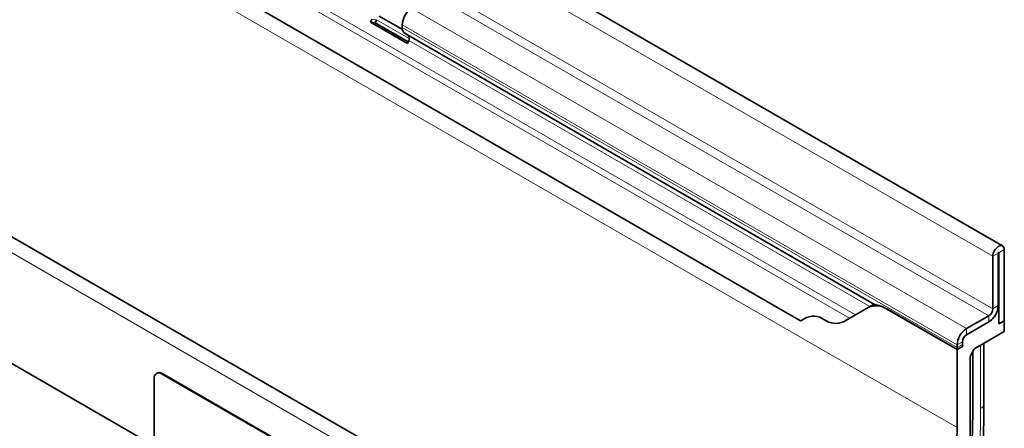
# Model space of a CAD drawing. Units: millimetres. Extents: x 75 to 2100, y 0 to 1460.
# Drawn here: x 777 to 1035, y 373 to 481 of the extents above; entities that cross this region are included whole.
import ezdxf

# ---------------------------------------------------------------- set-up
doc = ezdxf.new("R2010")
doc.units = ezdxf.units.MM
doc.header["$LTSCALE"] = 5
doc.linetypes.add('SLD-Durchgehend', pattern=[0])
doc.layers.add('133402', color=7, linetype='Continuous', lineweight=25)
doc.layers.add('TANGENT_EDGES', color=4, linetype='Continuous', lineweight=25)

# ---------------------------------------------------------------- blocks, each defined once
blk = doc.blocks.new('1042841-M_B_ISOMETRIC VIEW')
at = {"layer": '133402', "linetype": 'SLD-Durchgehend', "lineweight": 35}
for p, q in [((3474.95, -1511.98), (2767.84, -1103.77)), ((2796.93, -1170.79), (3421.98, -1531.62)), ((3347.14, -1585.76), (2640.03, -1177.55)), ((3252.51, -1564.41), (2668.1, -1227.04)), ((3309.57, -1452.52), (3309.26, -1453.31)), ((3310.79, -1452.63), (3310.49, -1453.42)), ((3311.52, -1451.68), (3317.61, -1455.19)), ((3318.95, -1458.9), (3309.26, -1453.31)), ((3309.26, -1453.31), (3310.49, -1453.42)), ((3319.14, -1458.41), (3310.49, -1453.42)), ((3317.56, -1454.66), (3317.56, -1453.99)), ((3318.28, -1456.27), (3441.4, -1527.34)), ((3319.09, -1456.73), (3318.28, -1456.27)), ((3318.95, -1458.9), (3319.26, -1458.11)), ((3472.38, -1514.68), (3472.38, -1528.46)), ((3473.79, -1513.87), (3473.79, -1527.65)), ((3473.97, -1532.44), (3473.97, -1513.76)), ((3475.39, -1531.63), (3475.39, -1512.95)), ((3441.25, -1527.25), (3439.73, -1528.13)), ((3441.25, -1527.25), (3441.25, -1527.25)), ((3439.73, -1528.13), (3433.26, -1531.86)), ((3463.01, -1539.18), (3444.73, -1528.62)), ((3463.06, -1539.15), (3444.77, -1528.6)), ((3471.32, -1530.3), (3465.49, -1533.67)), ((3473.97, -1528.77), (3473.56, -1529.01)), ((3473.67, -1528.6), (3473.97, -1528.77)), ((3473.97, -1532.44), (3473.97, -1528.77)), ((3434.84, -1530.95), (3433.26, -1531.86)), ((3471.32, -1531.93), (3465.49, -1535.3)), ((3473.97, -1532.44), (3475.39, -1531.63)), ((3475.39, -1534.4), (3475.39, -1531.63)), ((3475.39, -1534.4), (3467.81, -1538.78)), ((3463.01, -1537.95), (3463.01, -1538.63)), ((3464.54, -1538.3), (3463.01, -1539.18)), ((3464.54, -1538.3), (3463.06, -1539.15)), ((3464.43, -1537.14), (3464.43, -1537.81)), ((3470.04, -1553.31), (3470.04, -1537.49)), ((3463.01, -1559.59), (3463.01, -1539.18)), ((3466.66, -1540.43), (3467.31, -1539.31)), ((3467.11, -1555.8), (3467.11, -1539.64)), ((3466.45, -1541.12), (3466.45, -1557.61)), ((3253.27, -1545.36), (3253.13, -1545.44)), ((3319.68, -1583.14), (3254.63, -1545.59)), ((3319.82, -1583.06), (3254.77, -1545.5)), ((3252.51, -1546.81), (3252.51, -1580.29))]:
    blk.add_line(p, q, dxfattribs=at)
at = {"layer": '133402', "linetype": 'SLD-Durchgehend', "lineweight": 35, "flags": 128}
for points in [[(3475.39, -1512.95), (3475.36, -1512.63), (3475.27, -1512.35), (3475.13, -1512.13), (3474.95, -1511.98), (3474.72, -1511.89), (3474.46, -1511.88), (3474.18, -1511.94), (3473.88, -1512.08), (3473.59, -1512.28), (3473.31, -1512.54), (3473.05, -1512.86), (3472.82, -1513.2), (3472.63, -1513.57), (3472.49, -1513.95), (3472.41, -1514.33), (3472.38, -1514.68)], [(3473.97, -1513.76), (3473.96, -1513.73), (3473.95, -1513.71), (3473.92, -1513.7), (3473.88, -1513.71), (3473.85, -1513.74), (3473.82, -1513.78), (3473.8, -1513.82), (3473.79, -1513.87)], [(3445.91, -1666.21), (3447.15, -1662.75), (3448.63, -1658.49), (3450.06, -1654.23), (3451.43, -1649.97), (3452.74, -1645.71), (3454, -1641.46), (3455.21, -1637.22), (3456.36, -1632.98), (3457.45, -1628.76), (3458.49, -1624.54), (3459.46, -1620.33), (3460.38, -1616.14), (3461.25, -1611.97), (3462.05, -1607.81), (3462.8, -1603.66), (3463.48, -1599.54), (3464.11, -1595.43), (3464.68, -1591.35), (3465.19, -1587.29), (3465.64, -1583.25), (3466.03, -1579.24), (3466.36, -1575.26), (3466.63, -1571.31), (3466.84, -1567.38), (3466.99, -1563.49), (3467.08, -1559.62), (3467.11, -1555.8)], [(3445.91, -1666.21), (3447.15, -1662.75), (3448.63, -1658.49), (3450.06, -1654.23), (3451.43, -1649.97), (3452.74, -1645.71), (3454, -1641.46), (3455.21, -1637.22), (3456.36, -1632.98), (3457.45, -1628.76), (3458.49, -1624.54), (3459.46, -1620.33), (3460.38, -1616.14), (3461.25, -1611.97), (3462.05, -1607.81), (3462.8, -1603.66), (3463.48, -1599.54), (3464.11, -1595.43), (3464.68, -1591.35), (3465.19, -1587.29), (3465.64, -1583.25), (3466.03, -1579.24), (3466.36, -1575.26), (3466.63, -1571.31), (3466.84, -1567.38), (3466.99, -1563.49), (3467.08, -1559.62), (3467.11, -1555.8)], [(3466.45, -1557.61), (3466.42, -1561.39), (3466.33, -1565.2), (3466.19, -1569.04), (3465.98, -1572.91), (3465.72, -1576.82), (3465.4, -1580.75), (3465.02, -1584.7), (3464.58, -1588.68), (3464.08, -1592.69), (3463.53, -1596.72), (3462.92, -1600.77), (3462.25, -1604.83), (3461.52, -1608.92), (3460.74, -1613.03), (3459.9, -1617.15), (3459, -1621.28), (3458.05, -1625.43), (3457.04, -1629.59), (3455.97, -1633.76), (3454.85, -1637.94), (3453.68, -1642.13), (3452.45, -1646.32), (3451.17, -1650.52), (3449.83, -1654.72), (3448.44, -1658.93), (3447, -1663.13), (3445.5, -1667.34), (3443.96, -1671.55)], [(3433.32, -1681.1), (3435.09, -1677.24), (3436.81, -1673.38), (3438.48, -1669.51), (3440.1, -1665.62), (3441.67, -1661.73), (3443.19, -1657.84), (3444.65, -1653.94), (3446.06, -1650.04), (3447.42, -1646.13), (3448.73, -1642.23), (3449.98, -1638.33), (3451.17, -1634.43), (3452.31, -1630.54), (3453.4, -1626.66), (3454.43, -1622.78), (3455.4, -1618.91), (3456.31, -1615.06), (3457.17, -1611.21), (3457.97, -1607.39), (3458.71, -1603.57), (3459.4, -1599.78), (3460.02, -1596), (3460.59, -1592.24), (3461.1, -1588.51), (3461.54, -1584.8), (3461.93, -1581.11), (3462.26, -1577.45), (3462.53, -1573.82), (3462.74, -1570.22), (3462.89, -1566.64), (3462.98, -1563.1), (3463.01, -1559.59)]]:
    blk.add_lwpolyline(points, dxfattribs=at)
at = {"layer": '133402', "linetype": 'SLD-Durchgehend', "lineweight": 35}
for centre, radius, start, end in [((3322.89, -1454.21), 5.34, 122.3869, 177.6131), ((3319.31, -1454.84), 1.76, 174.3796, 234.302), ((3318.3, -1457.53), 1.12, 328.7012, 45.2148), ((3441.8, -1532.71), 5.03, 54.3818, 114.314), ((3468.46, -1527.42), 5.34, 302.3869, 357.6131), ((3425.4, -1535.18), 4.77, 53.0682, 121.7281), ((3470.08, -1528.36), 2.31, 302.6055, 357.3945), ((3468.38, -1527.37), 5.43, 302.7808, 342.4056), ((3420.84, -1528.47), 3.35, 289.9715, 307.7071), ((3431.19, -1527.28), 5.03, 234.3818, 294.314), ((3468.35, -1538.18), 5.34, 122.3869, 177.6131), ((3466.73, -1537.24), 2.31, 122.6055, 177.3945), ((3465.39, -1537.84), 0.968, 178.2036, 207.9077), ((3465.85, -1538.64), 2.84, 179.735, 190.3294), ((3253.81, -1546.61), 1.31, 51.3258, 188.6849), ((3253.89, -1546.73), 1.51, 54.3411, 114.3485)]:
    blk.add_arc(centre, radius, start, end, dxfattribs=at)
for centre, major_axis, ratio, start_param, end_param in [((3451.25, -1533.02), (10, -5.77), 0.00007, 2.966285, 3.141633), ((3467.16, -1540.72), (0.5, 0.866), 0.577777, 1.571058, 2.35577), ((3467.81, -1539.6), (0.5, 0.866), 0.577777, 0.785659, 1.571058)]:
    blk.add_ellipse(centre, major_axis=major_axis, ratio=ratio, start_param=start_param, end_param=end_param, dxfattribs=at)
for points, knots in [([(3444.77, -1528.6), (3444.47, -1528.43), (3443.78, -1528.06), (3442.96, -1527.76), (3442.32, -1527.58), (3441.92, -1527.48), (3441.61, -1527.41), (3441.46, -1527.37), (3441.41, -1527.34), (3441.4, -1527.34)], [0, 0, 0, 0, 0.208675, 0.46861, 0.603449, 0.738208, 0.854059, 0.971932, 1, 1, 1, 1]), ([(3469.8, -1564.29), (3469.81, -1563.96), (3469.89, -1562.38), (3469.97, -1559.6), (3470.03, -1556.27), (3470.04, -1554.19), (3470.04, -1553.31)], [0, 0, 0, 0, 0.090468, 0.424581, 0.758717, 1, 1, 1, 1])]:
    blk.add_open_spline(points, degree=3, knots=knots, dxfattribs=at)
at = {"layer": 'TANGENT_EDGES', "linetype": 'SLD-Durchgehend', "lineweight": 18}
for p, q in [((2765.27, -1106.48), (3472.38, -1514.68)), ((2764.21, -1122.1), (3471.32, -1530.3)), ((2765.27, -1120.26), (3472.38, -1528.46)), ((2755.9, -1151.39), (3463.01, -1559.59)), ((2783.17, -1152.94), (3436.41, -1530.05)), ((2784.08, -1155.28), (3434.84, -1530.95)), ((2796.93, -1170.79), (3421.98, -1531.62)), ((3344.57, -1588.47), (2637.46, -1180.26)), ((3252.51, -1564.41), (2668.1, -1227.04)), ((3320.03, -1449.7), (3465.49, -1533.67)), ((3309.57, -1452.52), (3310.79, -1452.63)), ((3310.79, -1452.63), (3319.39, -1457.59)), ((3317.56, -1453.99), (3463.01, -1537.95)), ((3317.56, -1454.66), (3463.01, -1538.63)), ((3319.09, -1456.73), (3441.25, -1527.25)), ((3319.26, -1458.11), (3440.14, -1527.89)), ((3473.79, -1513.87), (3472.38, -1514.68)), ((3473.88, -1513.71), (3473.97, -1513.76)), ((3475.39, -1512.95), (3473.97, -1513.76)), ((3472.38, -1528.46), (3473.79, -1527.65)), ((3444.77, -1528.6), (3444.73, -1528.62)), ((3471.32, -1531.93), (3471.32, -1530.3)), ((3465.49, -1533.67), (3465.49, -1535.3)), ((3464.43, -1537.14), (3463.01, -1537.95)), ((3463.01, -1538.63), (3464.43, -1537.81)), ((3469.16, -1554.62), (3469.16, -1538)), ((3470.03, -1553.48), (3470.03, -1537.49)), ((3254.77, -1545.5), (3254.63, -1545.59)), ((3470.04, -1553.31), (3470.03, -1553.48))]:
    blk.add_line(p, q, dxfattribs=at)
at = {"layer": 'TANGENT_EDGES', "linetype": 'SLD-Durchgehend', "lineweight": 18, "flags": 128}
blk.add_lwpolyline([(3445.81, -1671.39), (3447.42, -1667.09), (3448.97, -1662.78), (3450.47, -1658.47), (3451.91, -1654.16), (3453.29, -1649.85), (3454.63, -1645.55), (3455.9, -1641.25), (3457.12, -1636.96), (3458.28, -1632.68), (3459.39, -1628.4), (3460.43, -1624.14), (3461.42, -1619.88), (3462.35, -1615.64), (3463.23, -1611.42), (3464.04, -1607.21), (3464.79, -1603.02), (3465.49, -1598.85), (3466.12, -1594.7), (3466.7, -1590.57), (3467.21, -1586.47), (3467.67, -1582.38), (3468.06, -1578.33), (3468.4, -1574.3), (3468.67, -1570.3), (3468.88, -1566.33), (3469.04, -1562.39), (3469.13, -1558.49), (3469.16, -1554.62)], dxfattribs=at)
at = {"layer": 'TANGENT_EDGES', "linetype": 'SLD-Durchgehend', "lineweight": 18}
for centre, radius, start, end in [((3468.49, -1553.2), 1.56, 295.0865, 349.7816), ((3214.48, -1553.41), 255.55, 357.581, 359.9838)]:
    blk.add_arc(centre, radius, start, end, dxfattribs=at)

msp = doc.modelspace()

# ---------------------------------------------------------------- block references
at = {"layer": '133402'}
msp.add_blockref('1042841-M_B_ISOMETRIC VIEW', (-2439.97, 1933.18), dxfattribs=at)

doc.saveas('drawing.dxf')
